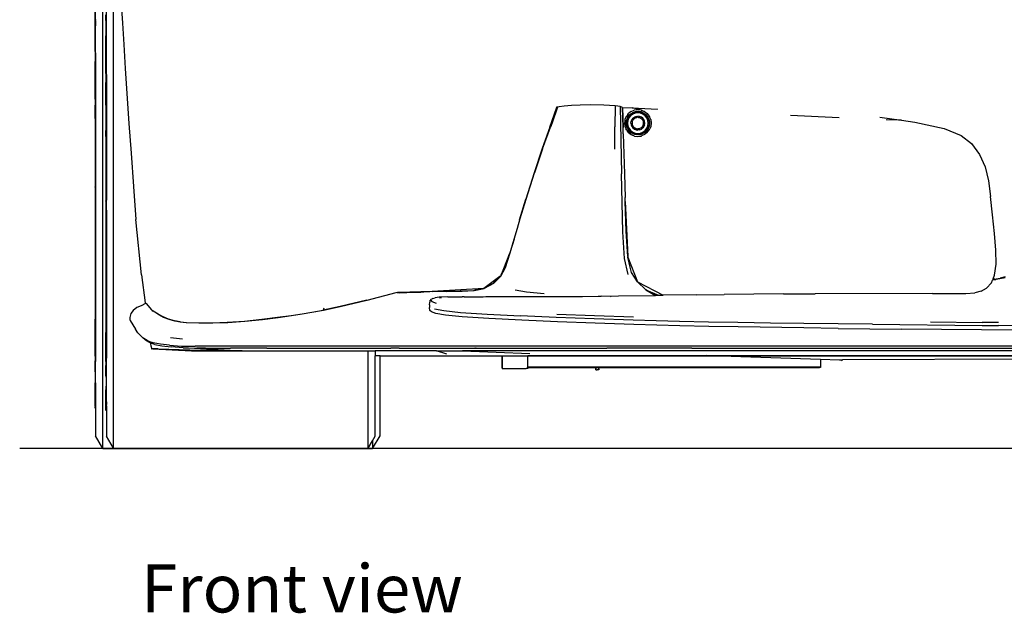
# Model space of a CAD drawing. Units: millimetres. Extents: x 4923 to 15645, y 6267 to 10767.
# Drawn here: x 4923 to 6003, y 6267 to 6918 of the extents above; entities that cross this region are included whole.
import ezdxf

# ---------------------------------------------------------------- set-up
doc = ezdxf.new("R2010")
doc.units = ezdxf.units.MM
doc.layers.add('Edges', color=7, linetype='Continuous')
doc.styles.get("Standard").update_dxf_attribs({"font": 'verdana.ttf'})

# ---------------------------------------------------------------- blocks, each defined once
blk = doc.blocks.new('ferrari f150 fr')
at = {"layer": 'Edges'}
for p, q in [((-2172.5, -555), (-2172.5, 131.4)), ((-2161.1, -554.9), (-2161.1, 94.1)), ((-2180.6, -120.9), (-2180.6, -1.2)), ((-2168.8, -144.5), (-2168.8, -31.3)), ((-2181, -86.3), (-2181, -66)), ((-2152.5, -67.4), (-2151.2, -88.3)), ((-2181.1, -119.6), (-2181, -86.3)), ((-2180.9, -97.8), (-2181, -86.3)), ((-2181, -86.4), (-2181, -86.4)), ((-2180.8, -85.6), (-2180.9, -97.8)), ((-2180.8, -84.4), (-2180.8, -84.7)), ((-2180.8, -85.6), (-2180.8, -84.7)), ((-2180.7, -121), (-2180.8, -85.6)), ((-2169.1, -92.6), (-2169.2, -79.2)), ((-2169, -109.9), (-2169, -81.3)), ((-2169.2, -111.8), (-2169.1, -92.6)), ((-2169.1, -92.6), (-2169, -109.9)), ((-2151.2, -88.3), (-2149.8, -112)), ((-2180.9, -97.8), (-2181.1, -119.6)), ((-2169.3, -143.2), (-2169.2, -111.8)), ((-2169.1, -122.6), (-2169.2, -111.8)), ((-2169, -111), (-2169.1, -122.6)), ((-2169.1, -111.9), (-2169.1, -111.8)), ((-2169, -109.9), (-2169, -110.2)), ((-2169, -111), (-2169, -110.2)), ((-2168.9, -144.5), (-2169, -111)), ((-2149.8, -112), (-2148.1, -138.3)), ((-2181.1, -119.6), (-2181.1, -119.7)), ((-2181.1, -119.8), (-2181.1, -119.7)), ((-2181.1, -119.7), (-2181.1, -119.7)), ((-2181.1, -119.9), (-2181.1, -119.8)), ((-2181.1, -119.9), (-2181.1, -130.6)), ((-2180.7, -121), (-2181, -151)), ((-2180.7, -121), (-2180.6, -120.9)), ((-2180.6, -121.1), (-2180.7, -121)), ((-2180.6, -121.1), (-2180.7, -121.1)), ((-2180.6, -121.1), (-2180.6, -120.9)), ((-2180.6, -121.1), (-2180.6, -267.2)), ((-2169.1, -122.6), (-2169.3, -143.2)), ((-2181, -156.2), (-2181.1, -130.6)), ((-2181.1, -130.6), (-2181, -151)), ((-2148.1, -138.3), (-2144, -198.5)), ((-2180.7, -193.5), (-2181, -151)), ((-2169.3, -143.2), (-2169.3, -143.3)), ((-2169.3, -143.3), (-2169.3, -143.4)), ((-2169.3, -143.4), (-2169.3, -143.4)), ((-2169.3, -143.5), (-2169.3, -143.4)), ((-2169.3, -143.5), (-2169.3, -153.7)), ((-2168.9, -144.5), (-2169.1, -172.9)), ((-2168.9, -144.5), (-2168.8, -144.5)), ((-2168.8, -144.7), (-2168.9, -144.5)), ((-2168.8, -144.7), (-2168.8, -144.5)), ((-2168.8, -144.7), (-2168.8, -144.7)), ((-2168.8, -144.7), (-2168.8, -282.8)), ((-2181, -156.8), (-2181, -156.2)), ((-2181, -156.8), (-2181, -178.5)), ((-2180.8, -156.5), (-2180.8, -156.8)), ((-2169.2, -177.8), (-2169.3, -153.7)), ((-2169.3, -153.7), (-2169.1, -172.9)), ((-2181.1, -193.2), (-2181, -178.5)), ((-2181, -178.5), (-2180.9, -194.4)), ((-2169.2, -178.4), (-2169.2, -177.8)), ((-2169.2, -178.4), (-2169.1, -198.9)), ((-2168.9, -213.1), (-2169.1, -172.9)), ((-2169, -178.1), (-2169, -178.4)), ((-1682.6, -202.4), (-1674.9, -180.6)), ((-1674.4, -180.6), (-1680.2, -197.8)), ((-1674.9, -180.6), (-1675.5, -180.8)), ((-1674.4, -180.6), (-1674.9, -180.6)), ((-1674.4, -180.6), (-1674.9, -180.6)), ((-1672.5, -180.3), (-1674.4, -180.6)), ((-1674.4, -180.6), (-1674.4, -180.6)), ((-1666.9, -179.6), (-1672.5, -180.3)), ((-1658.9, -178.9), (-1666.9, -179.6)), ((-1649.2, -178.3), (-1658.9, -178.9)), ((-1637.5, -178.2), (-1649.2, -178.3)), ((-1623.4, -178.4), (-1637.5, -178.2)), ((-1611.1, -179), (-1623.4, -178.4)), ((-1611.1, -179), (-1611.3, -202.2)), ((-1607.9, -179.6), (-1611.1, -179)), ((-1605.4, -179.9), (-1607.9, -179.6)), ((-1602.8, -181), (-1605.4, -179.9)), ((-1605.4, -179.9), (-1603.9, -253.9)), ((-1602.3, -202.9), (-1602.8, -181)), ((-1602.8, -181), (-1602.8, -181)), ((-1602.8, -181), (-1592.4, -181.4)), ((-1602.8, -181), (-1602.3, -202.9)), ((-1582.3, -183.8), (-1592.4, -181.4)), ((-1592.4, -181.4), (-1564.6, -182.7)), ((-1564.6, -182.7), (-1564.5, -182.6)), ((-2181.1, -193.2), (-2181.1, -268)), ((-2180.7, -193.5), (-2180.8, -221.2)), ((-1600.3, -194.2), (-1600.5, -196.1)), ((-1598.8, -190.9), (-1600.3, -194.2)), ((-1598.8, -190.9), (-1598.7, -190.8)), ((-1597.2, -188.7), (-1598.7, -190.7)), ((-1598.7, -190.8), (-1598.7, -190.7)), ((-1598.6, -194.7), (-1597.6, -192.6)), ((-1598.5, -194.7), (-1597.6, -192.6)), ((-1598, -194.9), (-1596.8, -191.9)), ((-1597.6, -192.6), (-1597.2, -191.7)), ((-1597.2, -188.7), (-1596.5, -187.6)), ((-1597.2, -191.7), (-1596.6, -190.7)), ((-1595.9, -192.4), (-1597.1, -195.1)), ((-1596.8, -191.9), (-1594.8, -189.3)), ((-1596.6, -190.7), (-1595.3, -188.9)), ((-1596.6, -190.7), (-1595.2, -189)), ((-1593.4, -185.5), (-1596.5, -187.6)), ((-1594.1, -190.1), (-1595.9, -192.4)), ((-1595.3, -188.9), (-1593.3, -187.6)), ((-1595.2, -189), (-1593.3, -187.6)), ((-1594.8, -189.3), (-1592.3, -187.4)), ((-1591.8, -188.3), (-1594.1, -190.1)), ((-1592.7, -194.3), (-1593.5, -196.1)), ((-1593.4, -185.5), (-1590, -183.8)), ((-1593.4, -185.5), (-1593.4, -185.5)), ((-1593.3, -187.6), (-1592.5, -187)), ((-1591.5, -192.7), (-1592.7, -194.3)), ((-1591.5, -192.7), (-1592.7, -194.2)), ((-1592.7, -194.3), (-1592.7, -194.3)), ((-1592.5, -187), (-1591.6, -186.6)), ((-1592.3, -187.4), (-1589.3, -186.1)), ((-1589.1, -187.1), (-1591.8, -188.3)), ((-1591.6, -186.6), (-1589.5, -185.6)), ((-1591.6, -186.6), (-1589.5, -185.7)), ((-1591.6, -194.9), (-1590.6, -193.6)), ((-1591.5, -192.7), (-1589.9, -191.5)), ((-1590.6, -193.5), (-1589.9, -193)), ((-1589.9, -193), (-1590.6, -193.6)), ((-1586.1, -183.5), (-1590, -183.8)), ((-1588.1, -190.7), (-1589.9, -191.5)), ((-1589.9, -193), (-1589.4, -192.6)), ((-1587.3, -185.4), (-1589.5, -185.7)), ((-1589.5, -185.6), (-1587.3, -185.4)), ((-1589.4, -192.6), (-1589.3, -192.5)), ((-1589.3, -192.6), (-1589.4, -192.6)), ((-1589.3, -186.1), (-1586.1, -185.7)), ((-1589.3, -192.5), (-1587.8, -191.9)), ((-1589.3, -192.5), (-1589.3, -192.6)), ((-1586.1, -186.7), (-1589.1, -187.1)), ((-1588.1, -190.7), (-1586.1, -190.4)), ((-1587.8, -191.9), (-1587.2, -191.8)), ((-1587.3, -185.4), (-1586.1, -185.3)), ((-1586.1, -191.7), (-1587.2, -191.8)), ((-1582.3, -183.8), (-1586.1, -183.5)), ((-1586.1, -185.3), (-1585, -185.4)), ((-1582.9, -186.1), (-1586.1, -185.7)), ((-1583.2, -187.1), (-1586.1, -186.7)), ((-1584.2, -190.7), (-1586.1, -190.4)), ((-1585.4, -191.8), (-1586.1, -191.7)), ((-1585.4, -191.8), (-1584.5, -191.9)), ((-1582.8, -185.7), (-1585, -185.4)), ((-1585, -185.4), (-1582.8, -185.6)), ((-1584.1, -192.1), (-1584.5, -191.9)), ((-1582.3, -191.5), (-1584.2, -190.7)), ((-1584.1, -192.1), (-1583, -192.6)), ((-1580.5, -188.3), (-1583.2, -187.1)), ((-1581.6, -193.6), (-1583, -192.6)), ((-1579.9, -187.4), (-1582.9, -186.1)), ((-1582.8, -185.6), (-1580.9, -186.5)), ((-1580.9, -186.5), (-1582.8, -185.7)), ((-1581.6, -184.7), (-1582.5, -184.5)), ((-1579.5, -185.2), (-1582.3, -183.8)), ((-1580.7, -192.7), (-1582.3, -191.5)), ((-1580.6, -194.9), (-1581.6, -193.6)), ((-1578.9, -185.5), (-1580.9, -184.9)), ((-1580.9, -186.5), (-1579.7, -187)), ((-1579.5, -194.2), (-1580.7, -192.7)), ((-1578.1, -190.1), (-1580.5, -188.3)), ((-1577.4, -189.3), (-1579.9, -187.4)), ((-1579.7, -187), (-1578.5, -187.9)), ((-1579.5, -185.2), (-1579.4, -185.2)), ((-1578.8, -196.1), (-1579.5, -194.2)), ((-1579.4, -185.2), (-1578.9, -185.5)), ((-1578.9, -185.5), (-1575.8, -187.6)), ((-1578.5, -187.9), (-1577.1, -189)), ((-1578.5, -187.9), (-1577, -188.9)), ((-1576.3, -192.4), (-1578.1, -190.1)), ((-1577.4, -189.3), (-1575.4, -191.9)), ((-1576, -190.4), (-1577.1, -189)), ((-1577, -188.9), (-1576, -190.4)), ((-1575.2, -195.1), (-1576.3, -192.4)), ((-1576, -190.4), (-1575.1, -191.7)), ((-1575.8, -187.6), (-1573.8, -190.5)), ((-1575.4, -191.9), (-1574.2, -194.9)), ((-1575.1, -191.7), (-1574.5, -192.9)), ((-1573.7, -194.7), (-1574.5, -192.9)), ((-1574.5, -192.9), (-1573.6, -194.7)), ((-1573.7, -190.6), (-1573.8, -190.5)), ((-1573.7, -190.6), (-1573.6, -190.6)), ((-1573.5, -190.8), (-1573.6, -190.6)), ((-1573.5, -190.9), (-1573.5, -190.8)), ((-1573.5, -190.9), (-1573.4, -191.1)), ((-1571.9, -194.2), (-1573.4, -191.1)), ((-1571.9, -194.2), (-1571.6, -198.1)), ((-1365.6, -192.3), (-1418.8, -189.9)), ((-1365.5, -192.3), (-1365.6, -192.3)), ((-1321, -191.5), (-1297, -195)), ((-2180.9, -194.4), (-2180.9, -230.6)), ((-2169.2, -212.8), (-2169.1, -198.9)), ((-2169.1, -198.9), (-2169.1, -214)), ((-2144, -198.5), (-2141.6, -231.1)), ((-1682.6, -202.4), (-1691, -226.1)), ((-1690.5, -226.2), (-1681.9, -202.7)), ((-1680.2, -197.8), (-1682.6, -202.4)), ((-1680.2, -197.8), (-1681.9, -202.7)), ((-1611.4, -226.7), (-1611.3, -202.2)), ((-1602.3, -204), (-1602.3, -202.9)), ((-1602.2, -204), (-1602.3, -204)), ((-1602.1, -209.7), (-1602.3, -204)), ((-1600.5, -196.1), (-1600.7, -198)), ((-1600.7, -198.1), (-1600.7, -198)), ((-1600.7, -198.1), (-1600.7, -198.1)), ((-1600.7, -198.1), (-1600.3, -201.9)), ((-1600.5, -196.1), (-1600.5, -196.1)), ((-1600.3, -201.9), (-1599.3, -204)), ((-1599.3, -204), (-1599.4, -204)), ((-1599.3, -204), (-1599, -204.6)), ((-1598.8, -205.3), (-1599, -204.6)), ((-1599, -204.6), (-1598.7, -205.3)), ((-1598.9, -198.1), (-1598.8, -196.6)), ((-1598.8, -199.6), (-1598.9, -198.1)), ((-1598.8, -196.6), (-1598.5, -194.7)), ((-1598.8, -196.6), (-1598.6, -194.7)), ((-1598.5, -201.4), (-1598.8, -199.6)), ((-1598.6, -201.4), (-1598.8, -199.6)), ((-1597.8, -203.2), (-1598.6, -201.4)), ((-1598.5, -198.1), (-1598, -194.9)), ((-1598, -201.2), (-1598.5, -198.1)), ((-1597.8, -203.2), (-1598.5, -201.4)), ((-1596.8, -204.2), (-1598, -201.2)), ((-1597.4, -204), (-1597.8, -203.2)), ((-1597.1, -195.1), (-1597.4, -198.1)), ((-1597.4, -198.1), (-1597.1, -201)), ((-1597.4, -204), (-1597.4, -204)), ((-1597.2, -204.5), (-1597.4, -204)), ((-1596.3, -205.7), (-1597.2, -204.5)), ((-1597.1, -201), (-1595.9, -203.7)), ((-1594.8, -206.8), (-1596.8, -204.2)), ((-1595.9, -203.7), (-1595.7, -204)), ((-1595.6, -204), (-1595.7, -204)), ((-1595.7, -204), (-1594.1, -206.1)), ((-1593.7, -198), (-1593.5, -196.1)), ((-1593.7, -198), (-1593.5, -200)), ((-1593.5, -200), (-1592.7, -201.9)), ((-1592.7, -201.9), (-1591.5, -203.4)), ((-1592.3, -196.4), (-1592.5, -198.1)), ((-1592.5, -198.1), (-1592.3, -199.7)), ((-1592.1, -196.1), (-1592.3, -196.4)), ((-1592.3, -199.7), (-1592, -200.3)), ((-1592.1, -196.1), (-1592, -195.9)), ((-1592, -195.9), (-1591.6, -194.9)), ((-1592, -200.3), (-1591.6, -201.2)), ((-1591.6, -194.9), (-1591.6, -194.9)), ((-1590.6, -202.6), (-1591.6, -201.2)), ((-1591.5, -203.4), (-1589.9, -204.7)), ((-1589.8, -203.2), (-1590.6, -202.6)), ((-1589.9, -204.7), (-1588.1, -205.4)), ((-1589.8, -203.2), (-1589.3, -203.6)), ((-1589.3, -203.6), (-1589.1, -203.7)), ((-1587.8, -204.2), (-1589.1, -203.7)), ((-1587.8, -204.2), (-1586.1, -204.4)), ((-1584.5, -204.2), (-1586.1, -204.4)), ((-1584.5, -204.2), (-1584.1, -204)), ((-1583, -203.6), (-1584.1, -204)), ((-1584.1, -205.4), (-1582.3, -204.7)), ((-1581.9, -202.8), (-1583, -203.6)), ((-1582.3, -204.7), (-1581.1, -203.7)), ((-1582.3, -204.7), (-1581.1, -203.7)), ((-1582.3, -204.7), (-1582.3, -204.7)), ((-1581.7, -202.5), (-1581.9, -202.8)), ((-1581.5, -202.4), (-1581.7, -202.5)), ((-1581.5, -202.4), (-1580.6, -201.2)), ((-1581.1, -203.7), (-1580.7, -203.4)), ((-1579.5, -201.9), (-1580.7, -203.4)), ((-1580.6, -194.9), (-1580.5, -195.2)), ((-1580.6, -201.2), (-1580.1, -200)), ((-1580.5, -195.2), (-1580, -196.4)), ((-1580, -199.7), (-1580.1, -200)), ((-1579.8, -198.1), (-1580, -196.4)), ((-1580, -199.7), (-1579.8, -198.3)), ((-1579.8, -198.1), (-1579.8, -198.3)), ((-1578.8, -200), (-1579.5, -201.9)), ((-1578.5, -198.1), (-1578.8, -196.1)), ((-1578.8, -200), (-1578.5, -198.1)), ((-1578.1, -206.1), (-1576.3, -203.7)), ((-1575.4, -204.2), (-1577.4, -206.8)), ((-1576.3, -203.7), (-1575.2, -201)), ((-1575.1, -204.4), (-1575.8, -205.5)), ((-1574.2, -201.3), (-1575.4, -204.2)), ((-1574.8, -198), (-1575.2, -195.1)), ((-1575.2, -201), (-1574.8, -198)), ((-1574.6, -203.4), (-1575.1, -204.4)), ((-1574.6, -203.4), (-1573.8, -201.4)), ((-1573.6, -201.4), (-1574.6, -203.4)), ((-1574.2, -194.9), (-1573.8, -198.1)), ((-1573.8, -198.1), (-1574.2, -201.3)), ((-1573.8, -201.4), (-1573.5, -199.5)), ((-1573.5, -196.5), (-1573.7, -194.7)), ((-1573.6, -194.7), (-1573.5, -196.5)), ((-1573.5, -199.5), (-1573.6, -201.4)), ((-1573.5, -196.5), (-1573.4, -198.1)), ((-1573.4, -198.1), (-1573.5, -199.5)), ((-1573.4, -205), (-1573.1, -204.4)), ((-1573.4, -205), (-1573.4, -205.1)), ((-1571.9, -201.9), (-1573.1, -204.4)), ((-1571.6, -198.1), (-1571.9, -201.9)), ((-1300.5, -194.9), (-1314, -194.4)), ((-1297, -195), (-1300.5, -194.9)), ((-1297, -195), (-1282.5, -197.1)), ((-1282.5, -197.1), (-1250.4, -203.9)), ((-1250.4, -203.9), (-1231.6, -211.5)), ((-2169.2, -212.8), (-2169.2, -283.5)), ((-2169.1, -214), (-2169.1, -248.2)), ((-2168.9, -213.1), (-2169, -239.3)), ((-1602.1, -209.7), (-1602, -209.8)), ((-1602.1, -209.7), (-1600.9, -253.6)), ((-1598.3, -205.9), (-1598.8, -205.3)), ((-1598.7, -205.3), (-1598.3, -205.9)), ((-1598.3, -205.9), (-1597.6, -206.8)), ((-1597.6, -206.8), (-1597.6, -207)), ((-1597.6, -207), (-1596.5, -208.5)), ((-1596.5, -208.5), (-1597.6, -207)), ((-1596.5, -208.5), (-1593.4, -210.7)), ((-1593.4, -210.7), (-1596.5, -208.5)), ((-1595.2, -207.1), (-1596.3, -205.7)), ((-1595.2, -207.2), (-1596.3, -205.7)), ((-1595.2, -207.1), (-1593.6, -208.3)), ((-1593.6, -208.3), (-1595.2, -207.2)), ((-1594.8, -206.8), (-1592.3, -208.7)), ((-1594.1, -206.1), (-1591.8, -207.9)), ((-1592.5, -209.1), (-1593.6, -208.3)), ((-1593.4, -210.7), (-1592.1, -211.3)), ((-1591.5, -209.6), (-1592.5, -209.1)), ((-1592.3, -208.7), (-1589.3, -210)), ((-1589.9, -212.3), (-1592.1, -211.3)), ((-1591.8, -207.9), (-1589.1, -209)), ((-1591.5, -209.6), (-1589.4, -210.4)), ((-1589.5, -210.5), (-1591.5, -209.6)), ((-1589.7, -212.3), (-1589.9, -212.3)), ((-1589.7, -212.3), (-1586.2, -212.6)), ((-1587.1, -210.7), (-1589.5, -210.5)), ((-1589.4, -210.4), (-1587.1, -210.7)), ((-1589.3, -210), (-1586.1, -210.4)), ((-1589.1, -209), (-1586.1, -209.4)), ((-1588.1, -205.4), (-1588.1, -205.4)), ((-1588.1, -205.4), (-1587.7, -205.5)), ((-1587.7, -205.5), (-1586.1, -205.7)), ((-1586.1, -210.8), (-1587.1, -210.7)), ((-1586.1, -212.6), (-1586.2, -212.6)), ((-1584.1, -205.4), (-1586.1, -205.7)), ((-1586.1, -209.4), (-1583.2, -209)), ((-1586.1, -210.4), (-1582.9, -210)), ((-1585, -210.7), (-1586.1, -210.8)), ((-1586, -212.6), (-1586.1, -212.6)), ((-1586, -212.6), (-1582.3, -212.3)), ((-1585, -210.7), (-1582.8, -210.5)), ((-1582.8, -210.5), (-1585, -210.7)), ((-1583.2, -209), (-1580.5, -207.9)), ((-1582.9, -210), (-1579.9, -208.7)), ((-1582.8, -210.5), (-1580.8, -209.6)), ((-1580.8, -209.6), (-1582.8, -210.5)), ((-1582.3, -212.3), (-1582, -212.1)), ((-1578.9, -210.7), (-1582, -212.1)), ((-1579.8, -209.1), (-1580.8, -209.6)), ((-1580.5, -207.9), (-1578.1, -206.1)), ((-1577.4, -206.8), (-1579.9, -208.7)), ((-1578.7, -208.4), (-1579.8, -209.1)), ((-1575.8, -208.5), (-1578.9, -210.7)), ((-1578.7, -208.4), (-1577, -207.1)), ((-1577, -207.2), (-1578.7, -208.4)), ((-1577, -207.1), (-1575.8, -205.5)), ((-1575.8, -205.5), (-1577, -207.2)), ((-1575.8, -208.5), (-1573.7, -205.6)), ((-1575.8, -208.5), (-1575.8, -208.5)), ((-1573.7, -205.5), (-1573.5, -205.3)), ((-1573.7, -205.5), (-1573.7, -205.6)), ((-1573.5, -205.3), (-1573.4, -205.1)), ((-1231.6, -211.5), (-1220.5, -220.6)), ((-2180.8, -221.2), (-2180.7, -230.2)), ((-1691, -226.1), (-1699.9, -252.5)), ((-1690.5, -226.2), (-1699.6, -252.6)), ((-1220.5, -220.6), (-1211.7, -232.4)), ((-2180.9, -230.6), (-2180.8, -238.6)), ((-2180.7, -230.2), (-2180.8, -230.5)), ((-2180.8, -230.5), (-2180.6, -267.2)), ((-2180.8, -230.5), (-2180.8, -238.6)), ((-2141.6, -231.1), (-2139.1, -267.5)), ((-1211.7, -232.4), (-1205.3, -246.1)), ((-2180.8, -238.6), (-2181.1, -268)), ((-2169.1, -248.2), (-2169, -255.7)), ((-2169, -239.3), (-2168.9, -247.8)), ((-2168.9, -247.8), (-2169, -248)), ((-2169, -248), (-2168.8, -282.8)), ((-2169, -248), (-2169, -255.7)), ((-1205.3, -246.1), (-1201.9, -261.3)), ((-2169, -255.7), (-2169.2, -283.5)), ((-1699.9, -252.5), (-1709, -281.5)), ((-1708.7, -281.7), (-1699.6, -252.6)), ((-1602.5, -317.5), (-1603.9, -253.9)), ((-1600.9, -253.6), (-1600.2, -279.7)), ((-2181.1, -268.3), (-2181.1, -268)), ((-2181.1, -268.3), (-2181.1, -403.1)), ((-2180.6, -267.2), (-2180.7, -267.7)), ((-2180.7, -267.7), (-2180.6, -288.9)), ((-2139.1, -267.5), (-2136.3, -303.9)), ((-1201.9, -261.3), (-1199.7, -278.6)), ((-1600.1, -283.7), (-1600.2, -279.7)), ((-1197.3, -298.7), (-1199.7, -278.6)), ((-2180.6, -288.9), (-2180.6, -337.4)), ((-2169.3, -283.8), (-2169.2, -283.5)), ((-2169.3, -283.8), (-2169.2, -411.3)), ((-2168.8, -282.8), (-2168.9, -283.2)), ((-2168.9, -283.2), (-2168.8, -303.3)), ((-1715.7, -304.3), (-1709, -281.5)), ((-1715, -302.9), (-1708.7, -281.7)), ((-1600.1, -283.8), (-1600.1, -283.7)), ((-1600.1, -283.8), (-1600.1, -283.8)), ((-1600, -284.1), (-1600.1, -283.8)), ((-1600, -284.1), (-1597.2, -344.4)), ((-1599.1, -316.6), (-1600, -284.1)), ((-1195.2, -319.2), (-1197.3, -298.7)), ((-2168.8, -303.3), (-2168.8, -349.2)), ((-2130.4, -364.5), (-2136.3, -303.9)), ((-1718, -313.3), (-1715, -302.9)), ((-1721.6, -325.3), (-1718, -313.3)), ((-1600.7, -346.6), (-1602.5, -317.5)), ((-1597.2, -344.4), (-1599.1, -316.6)), ((-1193.8, -337.4), (-1195.2, -319.2)), ((-1721.6, -325.3), (-1726.5, -340.3)), ((-1726.1, -340.5), (-1721.6, -325.3)), ((-2180.6, -337.4), (-2180.8, -378.4)), ((-2180.6, -337.4), (-2180.6, -450.2)), ((-1727.9, -344.2), (-1735.7, -363.5)), ((-1731.4, -356.5), (-1726.1, -340.5)), ((-1728.6, -346.6), (-1728.1, -345)), ((-1728.2, -344.9), (-1728.1, -345)), ((-1728.1, -345), (-1727.9, -344.4)), ((-1727.6, -343.2), (-1727.9, -344)), ((-1727.9, -344), (-1727.8, -344.1)), ((-1727.9, -344), (-1727.9, -344.2)), ((-1727.9, -344.2), (-1727.9, -344.4)), ((-1727.9, -344.2), (-1727.8, -344.3)), ((-1727.9, -344.4), (-1727.8, -344.3)), ((-1727.8, -344.1), (-1727.5, -343.3)), ((-1727.8, -344.3), (-1727.8, -344.1)), ((-1727.2, -342.2), (-1727.6, -343.2)), ((-1727.5, -343.3), (-1727.6, -343.2)), ((-1727.5, -343.3), (-1727.2, -342.2)), ((-1727.2, -342.2), (-1727, -341.6)), ((-1727.2, -342.2), (-1727.2, -342.2)), ((-1726.5, -340.3), (-1727, -341.6)), ((-1597.2, -344.4), (-1597.1, -345.1)), ((-1597.1, -345.2), (-1597.1, -345.1)), ((-1594.4, -356.2), (-1597.1, -345.2)), ((-1597.1, -345.2), (-1586.7, -372.1)), ((-1193.5, -352.9), (-1193.8, -337.4)), ((-2168.8, -349.2), (-2169, -387.9)), ((-2168.8, -349.2), (-2168.8, -456)), ((-1731.8, -356.3), (-1730.7, -352.9)), ((-1730.7, -352.9), (-1728.6, -346.6)), ((-1730.7, -352.9), (-1730.7, -352.8)), ((-1728.7, -346.6), (-1728.6, -346.6)), ((-1596.7, -364.1), (-1600.7, -346.6)), ((-1195, -364.9), (-1193.5, -352.9)), ((-2130.4, -364.5), (-2126.4, -395.2)), ((-1737.4, -366.5), (-1755, -379.5)), ((-1744.5, -374.1), (-1736.3, -366.2)), ((-1737.4, -366.5), (-1739, -368.2)), ((-1736.7, -366), (-1737.4, -366.5)), ((-1736.2, -364.7), (-1736.7, -366)), ((-1736.3, -366.2), (-1731.4, -356.5)), ((-1735.7, -363.5), (-1736.2, -364.7)), ((-1735.6, -363.6), (-1736.2, -364.7)), ((-1735.7, -363.5), (-1735.6, -363.6)), ((-1734.6, -361.8), (-1735.6, -363.6)), ((-1734.6, -361.8), (-1734.8, -361.6)), ((-1734.2, -360.9), (-1734.6, -361.8)), ((-1731.8, -356.3), (-1734.2, -360.9)), ((-1734.2, -360.5), (-1734.2, -360.9)), ((-1594.4, -356.2), (-1594.4, -356.3)), ((-1593.1, -361.9), (-1594.4, -356.3)), ((-1586.7, -372.1), (-1593.1, -361.9)), ((-1196.7, -369), (-1195, -364.9)), ((-1183.4, -366.9), (-1189.1, -368.1)), ((-1744.9, -374), (-1755, -379.5)), ((-1744.5, -374.1), (-1754.6, -379.6)), ((-1743.7, -372.8), (-1744.9, -374)), ((-1741.3, -370.4), (-1743.7, -372.8)), ((-1743.7, -372.8), (-1743.7, -372.6)), ((-1739, -368.2), (-1741.3, -370.4)), ((-1741.3, -370.4), (-1741.3, -370.2)), ((-1739, -368.2), (-1739, -367.9)), ((-1586.6, -372.3), (-1586.7, -372.1)), ((-1586.5, -372.3), (-1586.6, -372.3)), ((-1586.5, -372.3), (-1577.5, -381.2)), ((-1586.5, -372.3), (-1558.4, -386.9)), ((-1203.8, -379.1), (-1198.4, -373.5)), ((-1198.4, -373.5), (-1197.2, -370.4)), ((-1197.2, -370.4), (-1197, -370)), ((-1197, -370), (-1195.7, -369.8)), ((-1196.8, -369.4), (-1196.7, -369)), ((-1195.5, -369.2), (-1196.8, -369.4)), ((-1194.7, -369.4), (-1196.8, -369.4)), ((-1195.7, -369.8), (-1196.8, -369.4)), ((-1195.2, -369.8), (-1195.8, -369.8)), ((-1195, -370), (-1195.8, -370)), ((-1195.7, -369.8), (-1195.6, -369.7)), ((-1195.7, -369.8), (-1195.6, -369.7)), ((-1195.6, -369.8), (-1189.2, -368.6)), ((-1195.6, -369.7), (-1195.6, -369.8)), ((-1195.6, -369.8), (-1195.2, -369.8)), ((-1195.5, -369.2), (-1189.1, -368.1)), ((-1194, -369.6), (-1195.2, -369.8)), ((-1195.2, -369.8), (-1193.7, -369.8)), ((-1192.6, -369.4), (-1194, -369.6)), ((-1191.7, -369.4), (-1192.6, -369.4)), ((-1189.2, -368.6), (-1183.5, -367.5)), ((-2180.7, -399.8), (-2180.8, -378.4)), ((-2180.8, -400.2), (-2180.8, -378.4)), ((-2168.9, -408.1), (-2169, -387.9)), ((-2169, -408.5), (-2169, -387.9)), ((-1851.4, -384.5), (-1883.3, -392.8)), ((-1849.8, -384.1), (-1851.4, -384.5)), ((-1849.8, -384.1), (-1850.2, -384.5)), ((-1848.7, -383.8), (-1849.8, -384.1)), ((-1849.8, -384.1), (-1848.8, -384.1)), ((-1848.8, -384.1), (-1849.3, -384.5)), ((-1848.5, -383.9), (-1848.9, -383.9)), ((-1848.5, -383.9), (-1848.8, -384.1)), ((-1848.8, -384.1), (-1847.1, -384.2)), ((-1824.2, -383.4), (-1848.5, -383.9)), ((-1847.1, -384.2), (-1831.6, -383.7)), ((-1831.6, -383.7), (-1824.2, -383.5)), ((-1820.6, -383.3), (-1824.2, -383.4)), ((-1824.2, -383.4), (-1824.2, -383.5)), ((-1824.2, -383.5), (-1820.6, -383.4)), ((-1795.5, -382.9), (-1820.6, -383.4)), ((-1814.3, -383.1), (-1820.6, -383.3)), ((-1820.6, -383.3), (-1820.6, -383.4)), ((-1811.5, -383), (-1814.3, -383.1)), ((-1755, -379.5), (-1811.5, -383)), ((-1811.5, -383), (-1795.4, -382.6)), ((-1795.5, -382.9), (-1781, -382.5)), ((-1795.4, -382.6), (-1780.9, -382.2)), ((-1781, -382.5), (-1780.9, -382.2)), ((-1781, -382.5), (-1779.4, -382.4)), ((-1780.9, -382.2), (-1780.9, -382.1)), ((-1780.9, -382.2), (-1779.3, -382.2)), ((-1779.3, -382.2), (-1779.4, -382.4)), ((-1779.4, -382.4), (-1778.7, -382.4)), ((-1779.3, -382.1), (-1779.3, -382.2)), ((-1779.3, -382.2), (-1778.7, -382.2)), ((-1778.7, -382.2), (-1765.8, -381.7)), ((-1778.7, -382.4), (-1766.3, -381.9)), ((-1776.4, -388.8), (-1752.7, -388.5)), ((-1766.3, -381.9), (-1766.2, -381.8)), ((-1766.3, -381.9), (-1765.5, -381.9)), ((-1763.2, -381.1), (-1765.8, -381.7)), ((-1765.5, -381.9), (-1754.6, -379.6)), ((-1755, -379.5), (-1763.2, -381.1)), ((-1763.2, -381), (-1763.2, -381.1)), ((-1758.7, -380.2), (-1758.7, -380.1)), ((-1752.7, -388.5), (-1684.8, -388.5)), ((-1720.8, -381), (-1708.1, -383.2)), ((-1708.1, -383.2), (-1689, -385)), ((-1684.8, -388.5), (-1646.7, -388.2)), ((-1646.7, -388.2), (-1628.9, -388)), ((-1628.9, -388), (-1628.9, -387.5)), ((-1628.9, -388), (-1628.9, -388)), ((-1628.9, -388), (-1628.7, -388)), ((-1628.8, -388.4), (-1628.8, -388.5)), ((-1628.7, -387.5), (-1628.7, -388)), ((-1628.7, -388), (-1627.9, -388)), ((-1627.9, -388), (-1627.9, -387.5)), ((-1627.9, -388), (-1626.5, -388)), ((-1627.9, -388.7), (-1627.9, -388.4)), ((-1627.5, -388.7), (-1627.4, -388.4)), ((-1627.4, -388.4), (-1627.4, -388.7)), ((-1626.5, -388), (-1625.8, -387.7)), ((-1626.5, -388), (-1607.5, -387.7)), ((-1615.8, -388.3), (-1615.4, -388.6)), ((-1607.5, -387.7), (-1568.2, -387.1)), ((-1566.7, -387.1), (-1577.5, -381.2)), ((-1577.5, -381.2), (-1565.2, -386.3)), ((-1577.5, -381.2), (-1566.7, -387.1)), ((-1568.2, -387.1), (-1566.7, -387.1)), ((-1566.7, -387.1), (-1561.9, -387)), ((-1566.7, -387.1), (-1566.7, -387.1)), ((-1565.2, -386.3), (-1561.9, -387)), ((-1561.9, -387), (-1558.4, -386.9)), ((-1521.7, -386.4), (-1558.4, -386.9)), ((-1521.7, -386.4), (-1491.4, -386.1)), ((-1426.5, -385.6), (-1491.4, -386.1)), ((-1426.5, -385.6), (-1391.9, -385.4)), ((-1263.2, -385.1), (-1391.9, -385.4)), ((-1263.2, -385.1), (-1250.1, -385.1)), ((-1250.1, -385.1), (-1237, -385.1)), ((-1237, -385.1), (-1226.6, -384.9)), ((-1226.6, -384.9), (-1216.7, -384.3)), ((-1209.6, -382.5), (-1216.7, -384.3)), ((-1209.6, -382.5), (-1203.8, -379.1)), ((-2130.5, -398.5), (-2135.2, -400.6)), ((-2125.7, -396.2), (-2130.5, -398.5)), ((-2126.4, -395.2), (-2125.8, -395.7)), ((-2126.4, -395.2), (-2125.7, -396.2)), ((-2125.8, -395.7), (-2125.3, -396.2)), ((-2125.3, -396.2), (-2125.7, -396.2)), ((-2125.3, -396.2), (-2119.3, -403)), ((-1912.3, -399.3), (-1931.1, -403.3)), ((-1883.3, -392.8), (-1912.5, -399.8)), ((-1883.1, -392.3), (-1912.3, -399.3)), ((-1814.5, -397.4), (-1814.3, -394.6)), ((-1814.5, -397.4), (-1814.4, -400.5)), ((-1814.1, -393.3), (-1814.3, -394.6)), ((-1814.1, -393.3), (-1812.5, -391.3)), ((-1813.1, -392.5), (-1812.5, -391.3)), ((-1813.1, -392.5), (-1812.1, -394)), ((-1810.8, -390.5), (-1812.5, -391.3)), ((-1812.1, -394), (-1807.1, -395.7)), ((-1810.8, -390.5), (-1808.3, -389.8)), ((-1803.9, -389.1), (-1808.3, -389.8)), ((-1794.6, -388.9), (-1803.9, -389.1)), ((-1803.6, -389.7), (-1801.8, -389.3)), ((-1801.8, -389.3), (-1801.3, -389.3)), ((-1794.6, -388.9), (-1778.8, -388.8)), ((-1776.6, -388.8), (-1778.8, -388.8)), ((-1776.6, -388.8), (-1776.4, -388.8)), ((-1776.4, -388.8), (-1755.7, -388.7)), ((-2181.1, -403.1), (-2181, -413.2)), ((-2180.8, -426.7), (-2180.8, -400.2)), ((-2169, -433.6), (-2169, -408.5)), ((-2142.1, -407), (-2143, -411.5)), ((-2139.3, -403.9), (-2142.1, -407)), ((-2135.2, -400.6), (-2139.3, -403.9)), ((-2118.5, -403.7), (-2119.3, -403)), ((-2118.5, -403.7), (-2118.5, -403.7)), ((-2117.9, -404.2), (-2118.5, -403.7)), ((-2118.5, -403.7), (-2117.4, -404.5)), ((-2116.8, -404.9), (-2117.9, -404.2)), ((-2111.9, -407.8), (-2117.4, -404.5)), ((-2111.4, -408.3), (-2116.8, -404.9)), ((-2106.5, -410.8), (-2111.9, -407.8)), ((-2106.1, -411.3), (-2111.4, -408.3)), ((-1981.1, -411.2), (-1966.1, -409.1)), ((-1965.7, -409.5), (-1980.4, -411.7)), ((-1966.1, -409.1), (-1954.3, -407.3)), ((-1954, -407.8), (-1965.7, -409.5)), ((-1954.3, -407.3), (-1943.7, -405.6)), ((-1943.6, -406), (-1954, -407.8)), ((-1943.7, -405.6), (-1931.1, -403.3)), ((-1930.8, -403.7), (-1943.6, -406)), ((-1930.4, -401.2), (-1931.1, -403.3)), ((-1912.5, -399.8), (-1930.8, -403.7)), ((-1814.1, -403.6), (-1814.4, -400.5)), ((-1812.5, -405.1), (-1814.1, -403.6)), ((-1807.5, -406.9), (-1812.5, -405.1)), ((-1808.9, -401.8), (-1798.9, -403.9)), ((-1797.1, -408.8), (-1807.5, -406.9)), ((-1798.9, -403.9), (-1780.6, -405.9)), ((-1778.7, -410.7), (-1797.1, -408.8)), ((-1780.6, -405.9), (-1751.2, -407.8)), ((-1751.2, -407.8), (-1714.7, -409.6)), ((-1675.5, -411.3), (-1714.7, -409.6)), ((-1633.8, -409.6), (-1675.1, -408)), ((-1590.9, -411.1), (-1633.8, -409.6)), ((-1632.2, -405.7), (-1632.2, -405.7)), ((-2181, -427.5), (-2181, -413.2)), ((-2181, -413.2), (-2180.8, -426.7)), ((-2169.2, -411.3), (-2169.1, -420.8)), ((-2169.2, -434.3), (-2169.1, -420.8)), ((-2169.1, -420.8), (-2169, -433.6)), ((-2143, -411.5), (-2143, -413.8)), ((-2143, -413.8), (-2142.8, -414.8)), ((-2143, -413.8), (-2142.8, -414.4)), ((-2142.8, -414.8), (-2137, -424.2)), ((-2100.5, -413.3), (-2106.5, -410.8)), ((-2099.9, -413.7), (-2106.1, -411.3)), ((-2094.2, -415.1), (-2100.5, -413.3)), ((-2093.7, -415.5), (-2099.9, -413.7)), ((-2087.9, -416.2), (-2094.2, -415.1)), ((-2087.4, -416.7), (-2093.7, -415.5)), ((-2087.9, -416.2), (-2081.4, -416.8)), ((-2080.9, -417.2), (-2087.4, -416.7)), ((-2081.4, -416.8), (-2067.5, -417.2)), ((-2067, -417.7), (-2080.9, -417.2)), ((-2067.5, -417.2), (-2052.8, -417.1)), ((-2052.2, -417.5), (-2067, -417.7)), ((-2052.8, -417.1), (-2036.3, -416.7)), ((-2035.6, -417.2), (-2052.2, -417.5)), ((-2036.3, -416.7), (-2017.4, -415.3)), ((-2016.9, -415.8), (-2035.6, -417.2)), ((-2017.4, -415.3), (-1998.2, -413.3)), ((-1997.7, -413.8), (-2016.9, -415.8)), ((-1998.2, -413.3), (-1981.1, -411.2)), ((-1980.4, -411.7), (-1997.7, -413.8)), ((-1749.4, -412.6), (-1778.7, -410.7)), ((-1713.3, -414.5), (-1749.4, -412.6)), ((-1674.3, -416.2), (-1713.3, -414.5)), ((-1634.1, -412.9), (-1675.5, -411.3)), ((-1633.1, -417.7), (-1674.3, -416.2)), ((-1591.1, -414.4), (-1634.1, -412.9)), ((-1590.4, -419.2), (-1633.1, -417.7)), ((-1566, -415.1), (-1591.1, -414.4)), ((-1565.3, -419.9), (-1590.4, -419.2)), ((-1540.6, -415.7), (-1566, -415.1)), ((-1540, -420.5), (-1565.3, -419.9)), ((-1508.8, -416.4), (-1540.6, -415.7)), ((-1508.3, -421.2), (-1540, -420.5)), ((-1476.6, -417), (-1508.8, -416.4)), ((-1440.7, -417.5), (-1476.6, -417)), ((-1404.3, -418.1), (-1440.7, -417.5)), ((-1328.8, -418.9), (-1404.3, -418.1)), ((-1328.8, -418.9), (-1208.5, -420.1)), ((-1265.4, -416.3), (-1208.5, -416.8)), ((-1190.8, -417), (-1208.5, -416.8)), ((-1208.5, -420.1), (-1190.8, -420.3)), ((-1165.5, -420.7), (-1190.8, -420.3)), ((-2181.1, -454), (-2181, -427.5)), ((-2180.9, -437.4), (-2181, -427.5)), ((-2180.9, -427.5), (-2180.9, -427.4)), ((-2180.8, -430.9), (-2180.9, -437.4)), ((-2180.8, -430.9), (-2180.8, -426.7)), ((-2180.7, -450.4), (-2180.8, -430.9)), ((-2134.1, -428.3), (-2137, -424.2)), ((-2132.5, -430.2), (-2134.1, -428.3)), ((-2133.2, -429.3), (-2134.1, -428.3)), ((-2133.2, -429.3), (-2133.1, -429.3)), ((-2133.1, -429.3), (-2132.5, -430.2)), ((-2131, -431.6), (-2133.1, -429.3)), ((-2131, -431.6), (-2132.5, -430.2)), ((-2127.7, -434.4), (-2131, -431.6)), ((-2129.1, -433.5), (-2131, -431.6)), ((-1476.2, -421.8), (-1508.3, -421.2)), ((-1404, -422.9), (-1476.2, -421.8)), ((-1366.5, -423.4), (-1404, -422.9)), ((-1366.5, -423.4), (-1297.1, -424.2)), ((-1165.5, -425.4), (-1297.1, -424.2)), ((-2180.9, -437.4), (-2181.1, -454)), ((-2169.3, -459.4), (-2169.2, -434.3)), ((-2169.1, -443.7), (-2169.2, -434.3)), ((-2169.1, -434.3), (-2169.1, -434.3)), ((-2169, -437.6), (-2169.1, -443.7)), ((-2169, -437.6), (-2169, -433.6)), ((-2168.9, -456), (-2169, -437.6)), ((-2125.8, -436.3), (-2129.1, -433.5)), ((-2124.2, -436.7), (-2127.7, -434.4)), ((-2122.4, -438.6), (-2125.8, -436.3)), ((-2121, -438.2), (-2124.2, -436.7)), ((-2120.2, -439.6), (-2122.4, -438.6)), ((-2117.5, -439.2), (-2121, -438.2)), ((-2119.7, -443.1), (-2120.2, -439.6)), ((-2119.1, -440.1), (-2120.2, -439.6)), ((-2115.7, -441.1), (-2119.1, -440.1)), ((-2109.6, -440.5), (-2117.5, -439.2)), ((-2115.7, -441.1), (-2107.8, -442.4)), ((-2099.4, -441.6), (-2109.6, -440.5)), ((-2107.8, -442.4), (-2097.6, -443.5)), ((-2099.4, -441.6), (-2086.4, -442.7)), ((-2085.4, -435), (-2098.4, -433.9)), ((-2180.7, -450.4), (-2181, -469.3)), ((-2180.7, -450.4), (-2180.6, -450.2)), ((-2180.6, -450.4), (-2180.7, -450.4)), ((-2180.7, -450.4), (-2180.7, -450.4)), ((-2180.6, -470.2), (-2180.7, -450.4)), ((-2180.6, -450.4), (-2180.6, -450.2)), ((-2169.1, -443.7), (-2169.3, -459.4)), ((-2119.7, -443.1), (-2119.4, -445.7)), ((-2119.4, -445.7), (-2119.1, -445.3)), ((-2119.4, -445.7), (-2119, -445.7)), ((-2118, -445.7), (-2119, -445.7)), ((-2112.1, -445.9), (-2118, -445.7)), ((-2118, -445.7), (-2075.4, -448)), ((-2112.1, -445.9), (-2077.4, -446.8)), ((-2084.6, -444.6), (-2097.6, -443.5)), ((-2086.4, -442.7), (-2071.4, -443)), ((-2084.6, -444.6), (-2078.6, -444.8)), ((-2078.6, -444.8), (-2019.8, -448)), ((-2078.6, -444.8), (-2069.6, -445)), ((-2077.4, -446.8), (-2048.9, -447.4)), ((-2075.4, -448), (-2075.1, -448)), ((-2075.1, -448), (-2069.5, -447.9)), ((-241.1, -443), (-2071.4, -443)), ((-2060.2, -445), (-2069.6, -445)), ((-2069.5, -447.9), (-2058.4, -448)), ((-2060.2, -445), (-2053.1, -444.9)), ((-2060.2, -445), (-2060.2, -445)), ((-2058.4, -448), (-2043.4, -447.9)), ((-2053.1, -444.9), (-2050, -445)), ((-2043.9, -447.5), (-2051.1, -447.6)), ((-2050, -445), (-2035.6, -445)), ((-2043.9, -447.5), (-2048.9, -447.4)), ((-2019.8, -448), (-2043.9, -447.5)), ((-2043.4, -447.9), (-2019.8, -448)), ((-2035.6, -445), (-2032.6, -445)), ((-1992.9, -444.9), (-2032.6, -445)), ((-2019.8, -448), (-1881.7, -448)), ((-1992.9, -444.9), (-1990.1, -445)), ((-1990.1, -445), (-1965, -444.9)), ((-1965, -444.9), (-1857, -444.9)), ((-1881.7, -448), (-1874, -448)), ((-1881.7, -554.9), (-1881.7, -448)), ((-1806.9, -448), (-1874, -448)), ((-1874, -448), (-1874, -453.4)), ((-1856.5, -444.9), (-1857, -444.9)), ((-1847.9, -444.9), (-1856.5, -444.9)), ((-1847.9, -444.9), (-1845.9, -444.9)), ((-1845.9, -444.9), (-1807.2, -444.9)), ((-1807.1, -444.9), (-1807.2, -444.9)), ((-1807.1, -444.9), (-1802.7, -444.9)), ((-1795.5, -451.6), (-1806.9, -448)), ((-1806.9, -448), (-1778.5, -448)), ((-1802.7, -444.9), (-1800.9, -444.9)), ((-1800.9, -444.9), (-1766.1, -444.9)), ((-1778.5, -448), (-1704.7, -450.8)), ((-534.1, -448), (-1778.5, -448)), ((-1766, -444.9), (-1766.1, -444.9)), ((-1766, -444.9), (-1765, -444.9)), ((-1764.5, -444.9), (-1765, -444.9)), ((-1764.5, -444.9), (-1763.9, -444.9)), ((-1763.4, -444.9), (-1763.9, -444.9)), ((-1763.4, -444.9), (-1757.7, -444.9)), ((-1757.7, -444.9), (-1756.2, -444.9)), ((-1756.2, -444.9), (-1621.1, -444.9)), ((-1734.8, -453.4), (-1706.6, -453.3)), ((-1511.4, -453.2), (-1706.6, -453.3)), ((-1706.6, -453.3), (-1505.9, -453.4)), ((-1706.6, -465.4), (-1706.6, -453.3)), ((-1621.1, -444.9), (-1620.1, -444.9)), ((-1527.1, -444.9), (-1620.1, -444.9)), ((-1527.1, -444.9), (-1526.4, -444.9)), ((-1526.4, -444.9), (-1297.6, -444.9)), ((-1511.4, -453.2), (-1198.9, -453.1)), ((-1505.9, -453.4), (-1511.4, -453.2)), ((-1297.6, -444.9), (-1297.6, -444.9)), ((-1297.6, -444.9), (-1294.5, -444.9)), ((-1294.5, -444.9), (-1294.4, -444.9)), ((-1294.4, -444.9), (-1018.1, -444.9)), ((-1198.9, -453.1), (-1156.3, -453.5)), ((-1198.9, -453.1), (-1156.3, -453.1)), ((-2181.1, -454), (-2181.1, -454)), ((-2181.1, -454), (-2181.1, -454.1)), ((-2181.1, -454.1), (-2181.1, -454.1)), ((-2181.1, -454.2), (-2181.1, -454.1)), ((-2181.1, -454.2), (-2181.1, -459.1)), ((-2181, -469.3), (-2181.1, -459.1)), ((-2169.3, -459.4), (-2169.3, -459.4)), ((-2169.3, -459.4), (-2169.3, -459.5)), ((-2169.3, -459.5), (-2169.3, -459.5)), ((-2169.3, -459.6), (-2169.3, -459.5)), ((-2169.3, -459.6), (-2169.3, -464.2)), ((-2168.9, -456), (-2169.2, -473.9)), ((-2168.8, -456), (-2168.9, -456)), ((-2168.8, -506.7), (-2168.8, -456)), ((-1868.8, -453.4), (-1874, -453.4)), ((-1874, -541.8), (-1874, -453.4)), ((-1868.8, -453.4), (-1734.8, -453.4)), ((-1868.8, -541.2), (-1868.8, -453.4)), ((-1734.8, -465.4), (-1734.8, -453.4)), ((-1734.8, -453.4), (-1734.8, -453.4)), ((-1734.8, -453.4), (-1734.8, -465.4)), ((-1734.8, -453.4), (-1734.8, -453.4)), ((-1734.8, -453.4), (-1734.8, -453.4)), ((-1505.7, -453.4), (-1505.9, -453.4)), ((-1385.8, -457.4), (-1505.7, -453.4)), ((-1505.7, -453.4), (-1156.3, -453.5)), ((-1385.8, -457.4), (-1385.8, -464.6)), ((-1365.2, -458.1), (-1385.8, -457.4)), ((-1361.9, -458), (-1365.2, -458.1)), ((-1362.9, -458.5), (-1365.2, -458.1)), ((-1365.2, -458.1), (-1365.2, -458.1)), ((-1362.9, -458.5), (-1361.9, -458)), ((-1156.3, -457.1), (-1361.9, -458)), ((-2181, -470.7), (-2181, -469.3)), ((-2181, -471), (-2181, -470.7)), ((-2181, -471), (-2181, -474.8)), ((-2181, -474.8), (-2180.7, -491.1)), ((-2181, -474.8), (-2180.9, -481.7)), ((-2180.9, -470.9), (-2180.9, -470.7)), ((-2180.8, -470.6), (-2180.8, -470.8)), ((-2180.8, -470.6), (-2180.8, -470.8)), ((-2180.8, -470.6), (-2180.8, -470.6)), ((-2180.6, -504), (-2180.6, -470.2)), ((-2169.2, -473.9), (-2169.3, -464.2)), ((-2169.2, -475.2), (-2169.2, -473.9)), ((-1734.8, -465.4), (-1734.8, -466.9)), ((-1734.8, -466.9), (-1734.8, -465.4)), ((-1734.8, -466.9), (-1734.8, -467.4)), ((-1734.8, -467.4), (-1708.5, -467.4)), ((-1706.8, -467.4), (-1708.5, -467.4)), ((-1706.8, -467.4), (-1706.6, -467.4)), ((-1706.6, -465.8), (-1706.6, -465.4)), ((-1387.1, -465.8), (-1706.6, -465.8)), ((-1706.6, -466.2), (-1706.6, -465.8)), ((-1706.6, -466.2), (-1632.2, -466.2)), ((-1706.6, -466.2), (-1706.6, -467.2)), ((-1706.6, -467.4), (-1706.6, -467.2)), ((-1632.2, -466.2), (-1632.3, -466.3)), ((-1632.3, -466.3), (-1632.2, -466.4)), ((-1632.3, -466.9), (-1632.2, -466.8)), ((-1632.3, -466.9), (-1632.3, -466.9)), ((-1632.3, -467), (-1632.3, -466.9)), ((-1632.2, -467.1), (-1632.3, -467)), ((-1632.3, -467), (-1632.3, -467)), ((-1632.3, -467.1), (-1632.2, -467.1)), ((-1632.2, -467.2), (-1632.3, -467.1)), ((-1632.3, -467.3), (-1632.2, -467.2)), ((-1632.3, -467.4), (-1632.3, -467.3)), ((-1632.3, -467.3), (-1632.3, -467.3)), ((-1632.3, -467.4), (-1632.3, -467.4)), ((-1632.3, -467.4), (-1632.3, -467.5)), ((-1632.3, -467.4), (-1632.3, -467.4)), ((-1632.3, -467.5), (-1632.3, -467.6)), ((-1632.3, -467.7), (-1632.3, -467.6)), ((-1632.3, -467.6), (-1632.3, -467.6)), ((-1632.3, -467.9), (-1632.3, -467.7)), ((-1632.3, -467.7), (-1632.3, -467.7)), ((-1632.3, -468), (-1632.3, -467.9)), ((-1632.3, -467.9), (-1632.3, -467.9)), ((-1632.3, -468), (-1632.3, -468.5)), ((-1632.3, -468.5), (-1632.2, -468.5)), ((-1632.2, -466.2), (-1628.9, -466.2)), ((-1632.2, -466.5), (-1632.2, -466.4)), ((-1632.2, -466.5), (-1632.2, -466.5)), ((-1632.2, -466.5), (-1632.2, -466.5)), ((-1632.2, -466.6), (-1632.2, -466.5)), ((-1632.2, -466.6), (-1632.2, -466.7)), ((-1632.2, -466.7), (-1632.2, -466.8)), ((-1632.2, -468.8), (-1632.2, -468.5)), ((-1632.2, -468.8), (-1630.6, -468.8)), ((-1628.9, -468.8), (-1630.6, -468.8)), ((-1628.9, -466.2), (-1628.9, -466.2)), ((-1628.9, -466.2), (-1628.9, -466.2)), ((-1628.9, -466.2), (-1628.9, -466.2)), ((-1628.9, -466.2), (-1387.1, -466.2)), ((-1628.9, -466.5), (-1628.9, -466.2)), ((-1628.9, -466.5), (-1628.9, -466.6)), ((-1628.9, -466.6), (-1628.9, -466.7)), ((-1628.9, -466.7), (-1628.9, -466.9)), ((-1628.9, -466.9), (-1628.9, -466.9)), ((-1628.9, -467), (-1628.9, -466.9)), ((-1628.9, -467.1), (-1628.9, -467)), ((-1628.9, -467.2), (-1628.9, -467.1)), ((-1628.9, -467.3), (-1628.9, -467.2)), ((-1628.9, -467.2), (-1628.9, -467.2)), ((-1628.9, -467.5), (-1628.9, -467.3)), ((-1628.9, -467.3), (-1628.9, -467.3)), ((-1628.9, -467.6), (-1628.9, -467.5)), ((-1628.9, -467.7), (-1628.9, -467.6)), ((-1628.9, -467.8), (-1628.9, -467.7)), ((-1628.9, -467.8), (-1628.9, -467.9)), ((-1628.9, -467.9), (-1628.9, -468)), ((-1628.9, -468.1), (-1628.9, -468)), ((-1628.9, -468.1), (-1628.9, -468.1)), ((-1628.9, -468.1), (-1628.9, -468.1)), ((-1628.9, -468.5), (-1628.9, -468.1)), ((-1628.9, -468.8), (-1628.9, -468.5)), ((-1628.9, -468.5), (-1628.9, -468.8)), ((-1385.8, -465.8), (-1387.1, -465.8)), ((-1387.1, -465.8), (-1385.8, -465.8)), ((-1385.8, -466.2), (-1387.1, -466.2)), ((-1385.8, -464.6), (-1385.8, -465)), ((-1385.8, -465), (-1385.8, -465.8)), ((-1385.8, -466.2), (-1385.8, -465.8)), ((-1385.8, -465.8), (-1385.8, -466.2)), ((-1385.8, -465.8), (-1385.8, -465.8)), ((-2181.1, -490.5), (-2180.9, -483.1)), ((-2180.9, -481.7), (-2180.9, -483.1)), ((-2180.9, -483.1), (-2180.9, -486.6)), ((-2169.2, -475.5), (-2169.2, -475.2)), ((-2169.2, -475.5), (-2169.1, -479.1)), ((-2169.1, -475.3), (-2169.1, -475.2)), ((-2169.1, -479.1), (-2168.9, -494.5)), ((-2169.1, -479.1), (-2169.1, -485.6)), ((-2169.1, -485.6), (-2169.1, -486.9)), ((-2169, -475.1), (-2169, -475.3)), ((-2169, -475.1), (-2169, -475.3)), ((-2169, -475.1), (-2169, -475.1)), ((-2181.1, -502.2), (-2181.1, -490.5)), ((-2180.9, -486.6), (-2180.9, -498)), ((-2180.7, -491.1), (-2180.8, -495.8)), ((-2180.8, -495.8), (-2180.7, -497.3)), ((-2169.2, -493.9), (-2169.1, -486.9)), ((-2169.2, -505), (-2169.2, -493.9)), ((-2169.1, -486.9), (-2169.1, -490.3)), ((-2169.1, -490.3), (-2169.1, -501)), ((-2168.9, -494.5), (-2168.9, -498.9)), ((-2181.1, -508.8), (-2181.1, -502.2)), ((-2180.8, -502.5), (-2181.1, -508.8)), ((-2181.1, -511), (-2180.8, -507.1)), ((-2180.8, -501.3), (-2180.9, -498)), ((-2180.7, -497.3), (-2180.8, -501.3)), ((-2180.8, -501.3), (-2180.7, -504.3)), ((-2180.8, -501.3), (-2180.8, -502.5)), ((-2180.7, -504.3), (-2180.8, -507.1)), ((-2180.8, -507.1), (-2180.6, -506.9)), ((-2180.7, -497.3), (-2180.6, -504)), ((-2180.6, -504), (-2180.7, -504.3)), ((-2180.7, -504.3), (-2180.6, -506.9)), ((-2180.6, -506.9), (-2180.6, -541.2)), ((-2169.3, -511.2), (-2169.2, -505)), ((-2169, -505.2), (-2169.3, -511.2)), ((-2169, -504.1), (-2169.1, -501)), ((-2168.9, -500.3), (-2169, -504.1)), ((-2169, -504.1), (-2169, -505.2)), ((-2169, -505.2), (-2168.9, -507)), ((-2168.9, -507), (-2169, -509.6)), ((-2168.9, -498.9), (-2168.9, -500.3)), ((-2168.9, -500.3), (-2168.8, -506.7)), ((-2168.8, -506.7), (-2168.9, -507)), ((-2168.9, -507), (-2168.8, -509.4)), ((-2181.1, -508.8), (-2181.1, -509)), ((-2181.1, -509), (-2181.1, -511)), ((-2169.3, -513.3), (-2169, -509.6)), ((-2169.3, -511.2), (-2169.2, -511.4)), ((-2169.2, -511.4), (-2169.3, -513.3)), ((-2169, -509.6), (-2168.8, -509.4)), ((-2168.8, -509.4), (-2168.8, -541.8)), ((-2172.5, -555), (-2180.6, -541.2)), ((-2161.1, -554.9), (-2168.8, -541.8)), ((-1881.7, -554.9), (-1876.9, -546.8)), ((-1876.9, -555), (-1868.8, -541.2)), ((-1876.9, -546.8), (-1874, -541.8)), ((-1876.9, -546.8), (-1876.9, -555)), ((-2172.5, -555), (-1876.9, -555)), ((-2161.1, -554.9), (-1881.7, -554.9))]:
    blk.add_line(p, q, dxfattribs=at)

msp = doc.modelspace()

# ---------------------------------------------------------------- linework, layer by layer
msp.add_line((4923.3, 6447.8), (15645.1, 6447.8))

# ---------------------------------------------------------------- block references
msp.add_blockref('ferrari f150 fr', (7187.1, 7002.7))

# ---------------------------------------------------------------- texts
msp.add_text('Front view', height=52.68).set_placement((5056.3, 6267.6))

doc.saveas('drawing.dxf')
